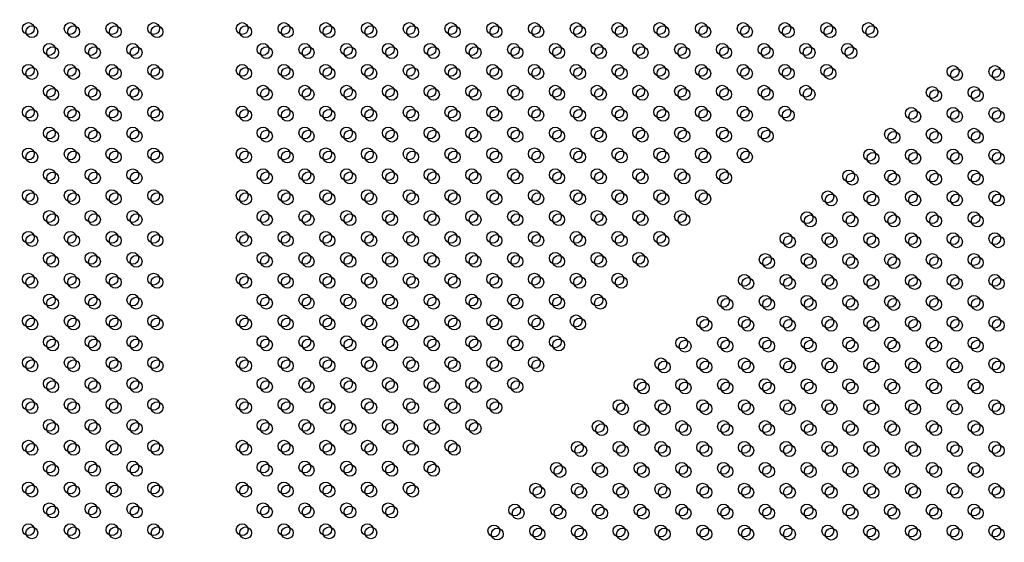
# Model space of a CAD drawing. Units: millimetres. Extents: x 33004.3 to 33015.2, y 18368.9 to 18379.
# Drawn here: x 33008.2 to 33008.9, y 18373.5 to 18373.9 of the extents above; entities that cross this region are included whole.
import ezdxf

# ---------------------------------------------------------------- set-up
doc = ezdxf.new("R2010")
doc.units = ezdxf.units.MM
doc.layers.add('1-VIS', color=251, linetype='Continuous', lineweight=25)
doc.layers.add('SUPERIOR-VIS', color=7, linetype='Continuous')

msp = doc.modelspace()

# ---------------------------------------------------------------- linework, layer by layer
at = {"layer": '1-VIS'}
for centre in [(33008.19317, 18373.87441, -0.00137), (33008.22145, 18373.87441, -0.00137), (33008.24974, 18373.87441, -0.00137), (33008.27802, 18373.87442, -0.00137), (33008.33801, 18373.87442, -0.00137), (33008.36629, 18373.87442, -0.00137), (33008.39457, 18373.87442, -0.00137), (33008.42286, 18373.87442, -0.00137), (33008.45114, 18373.87442, -0.00137), (33008.47943, 18373.87442, -0.00137), (33008.50771, 18373.87442, -0.00137), (33008.536, 18373.87442, -0.00137), (33008.56428, 18373.87442, -0.00137), (33008.59256, 18373.87442, -0.00137), (33008.62085, 18373.87442, -0.00137), (33008.64913, 18373.87442, -0.00137), (33008.67742, 18373.87442, -0.00137), (33008.7057, 18373.87442, -0.00137), (33008.73399, 18373.87442, -0.00137), (33008.76227, 18373.87442, -0.00137), (33008.20731, 18373.86027, -0.00137), (33008.23559, 18373.86027, -0.00137), (33008.26388, 18373.86027, -0.00137), (33008.35215, 18373.86027, -0.00137), (33008.38043, 18373.86027, -0.00137), (33008.40872, 18373.86027, -0.00137), (33008.437, 18373.86027, -0.00137), (33008.46528, 18373.86027, -0.00137), (33008.49357, 18373.86027, -0.00137), (33008.52185, 18373.86027, -0.00137), (33008.55014, 18373.86027, -0.00137), (33008.57842, 18373.86027, -0.00137), (33008.60671, 18373.86027, -0.00137), (33008.63499, 18373.86027, -0.00137), (33008.66327, 18373.86027, -0.00137), (33008.69156, 18373.86027, -0.00137), (33008.71984, 18373.86027, -0.00137), (33008.74813, 18373.86027, -0.00137), (33008.19317, 18373.84612, -0.00137), (33008.22145, 18373.84613, -0.00137), (33008.24974, 18373.84613, -0.00137), (33008.27802, 18373.84613, -0.00137), (33008.33801, 18373.84613, -0.00137), (33008.36629, 18373.84613, -0.00137), (33008.39457, 18373.84613, -0.00137), (33008.42286, 18373.84613, -0.00137), (33008.45114, 18373.84613, -0.00137), (33008.47943, 18373.84613, -0.00137), (33008.50771, 18373.84613, -0.00137), (33008.536, 18373.84613, -0.00137), (33008.56428, 18373.84613, -0.00137), (33008.59256, 18373.84613, -0.00137), (33008.62085, 18373.84613, -0.00137), (33008.64913, 18373.84613, -0.00137), (33008.67742, 18373.84613, -0.00137), (33008.7057, 18373.84613, -0.00137), (33008.73399, 18373.84613, -0.00137), (33008.81968, 18373.84528, -0.00137), (33008.84797, 18373.84528, -0.00137), (33008.20731, 18373.83198, -0.00137), (33008.2356, 18373.83199, -0.00137), (33008.26388, 18373.83199, -0.00137), (33008.35215, 18373.83199, -0.00137), (33008.38043, 18373.83199, -0.00137), (33008.40872, 18373.83199, -0.00137), (33008.437, 18373.83199, -0.00137), (33008.46528, 18373.83199, -0.00137), (33008.49357, 18373.83199, -0.00137), (33008.52185, 18373.83199, -0.00137), (33008.55014, 18373.83199, -0.00137), (33008.57842, 18373.83199, -0.00137), (33008.60671, 18373.83199, -0.00137), (33008.63499, 18373.83199, -0.00137), (33008.66327, 18373.83199, -0.00137), (33008.69156, 18373.83199, -0.00137), (33008.71984, 18373.83199, -0.00137), (33008.80554, 18373.83114, -0.00137), (33008.83382, 18373.83114, -0.00137), (33008.19317, 18373.81784, -0.00137), (33008.22146, 18373.81784, -0.00137), (33008.24974, 18373.81784, -0.00137), (33008.27802, 18373.81785, -0.00137), (33008.33801, 18373.81785, -0.00137), (33008.36629, 18373.81785, -0.00137), (33008.39457, 18373.81785, -0.00137), (33008.42286, 18373.81785, -0.00137), (33008.45114, 18373.81785, -0.00137), (33008.47943, 18373.81785, -0.00137), (33008.50771, 18373.81785, -0.00137), (33008.536, 18373.81785, -0.00137), (33008.56428, 18373.81785, -0.00137), (33008.59256, 18373.81785, -0.00137), (33008.62085, 18373.81785, -0.00137), (33008.64913, 18373.81785, -0.00137), (33008.67742, 18373.81785, -0.00137), (33008.7057, 18373.81785, -0.00137), (33008.7914, 18373.817, -0.00137), (33008.81968, 18373.817, -0.00137), (33008.84796, 18373.817, -0.00137), (33008.20731, 18373.80365, -0.00137), (33008.2356, 18373.80365, -0.00137), (33008.26388, 18373.80365, -0.00137), (33008.35215, 18373.8037, -0.00137), (33008.38043, 18373.8037, -0.00137), (33008.40872, 18373.8037, -0.00137), (33008.437, 18373.8037, -0.00137), (33008.46528, 18373.8037, -0.00137), (33008.49357, 18373.8037, -0.00137), (33008.52185, 18373.8037, -0.00137), (33008.55014, 18373.8037, -0.00137), (33008.57842, 18373.8037, -0.00137), (33008.60671, 18373.8037, -0.00137), (33008.63499, 18373.8037, -0.00137), (33008.66327, 18373.8037, -0.00137), (33008.69156, 18373.8037, -0.00137), (33008.77725, 18373.80286, -0.00137), (33008.80554, 18373.80286, -0.00137), (33008.83382, 18373.80286, -0.00137), (33008.19317, 18373.78951, -0.00137), (33008.22145, 18373.78951, -0.00137), (33008.24974, 18373.78951, -0.00137), (33008.27802, 18373.7895, -0.00137), (33008.33801, 18373.78956, -0.00137), (33008.36629, 18373.78956, -0.00137), (33008.39457, 18373.78956, -0.00137), (33008.42286, 18373.78956, -0.00137), (33008.45114, 18373.78956, -0.00137), (33008.47943, 18373.78956, -0.00137), (33008.50771, 18373.78956, -0.00137), (33008.536, 18373.78956, -0.00137), (33008.56428, 18373.78956, -0.00137), (33008.59256, 18373.78956, -0.00137), (33008.62085, 18373.78956, -0.00137), (33008.64913, 18373.78956, -0.00137), (33008.67742, 18373.78956, -0.00137), (33008.76311, 18373.78872, -0.00137), (33008.79139, 18373.78872, -0.00137), (33008.81968, 18373.78872, -0.00137), (33008.84796, 18373.78871, -0.00137), (33008.20731, 18373.77537, -0.00137), (33008.23559, 18373.77537, -0.00137), (33008.26388, 18373.77536, -0.00137), (33008.35215, 18373.77542, -0.00137), (33008.38043, 18373.77542, -0.00137), (33008.40872, 18373.77542, -0.00137), (33008.437, 18373.77542, -0.00137), (33008.46528, 18373.77542, -0.00137), (33008.49357, 18373.77542, -0.00137), (33008.52185, 18373.77542, -0.00137), (33008.55014, 18373.77542, -0.00137), (33008.57842, 18373.77542, -0.00137), (33008.60671, 18373.77542, -0.00137), (33008.63499, 18373.77542, -0.00137), (33008.66327, 18373.77542, -0.00137), (33008.74897, 18373.77458, -0.00137), (33008.77725, 18373.77458, -0.00137), (33008.80553, 18373.77457, -0.00137), (33008.83382, 18373.77457, -0.00137), (33008.19318, 18373.76127, -0.00137), (33008.22146, 18373.76127, -0.00137), (33008.24974, 18373.76128, -0.00137), (33008.27803, 18373.76128, -0.00137), (33008.33801, 18373.76128, -0.00137), (33008.36629, 18373.76128, -0.00137), (33008.39457, 18373.76128, -0.00137), (33008.42286, 18373.76128, -0.00137), (33008.45114, 18373.76128, -0.00137), (33008.47943, 18373.76128, -0.00137), (33008.50771, 18373.76128, -0.00137), (33008.536, 18373.76128, -0.00137), (33008.56428, 18373.76128, -0.00137), (33008.59256, 18373.76128, -0.00137), (33008.62085, 18373.76128, -0.00137), (33008.64913, 18373.76128, -0.00137), (33008.73477, 18373.76044, -0.00137), (33008.76311, 18373.76044, -0.00137), (33008.79139, 18373.76043, -0.00137), (33008.81968, 18373.76043, -0.00137), (33008.84796, 18373.76043, -0.00137), (33008.20732, 18373.74713, -0.00137), (33008.2356, 18373.74713, -0.00137), (33008.26389, 18373.74713, -0.00137), (33008.35215, 18373.74714, -0.00137), (33008.38043, 18373.74714, -0.00137), (33008.40872, 18373.74714, -0.00137), (33008.437, 18373.74714, -0.00137), (33008.46528, 18373.74714, -0.00137), (33008.49357, 18373.74714, -0.00137), (33008.52185, 18373.74714, -0.00137), (33008.55014, 18373.74714, -0.00137), (33008.57842, 18373.74714, -0.00137), (33008.60671, 18373.74714, -0.00137), (33008.63499, 18373.74714, -0.00137), (33008.72063, 18373.74629, -0.00137), (33008.74896, 18373.74629, -0.00137), (33008.77725, 18373.74629, -0.00137), (33008.80553, 18373.74629, -0.00137), (33008.83382, 18373.74629, -0.00137), (33008.19318, 18373.73299, -0.00137), (33008.22146, 18373.73299, -0.00137), (33008.24975, 18373.73299, -0.00137), (33008.27803, 18373.73299, -0.00137), (33008.33801, 18373.73299, -0.00137), (33008.36629, 18373.73299, -0.00137), (33008.39457, 18373.73299, -0.00137), (33008.42286, 18373.73299, -0.00137), (33008.45114, 18373.73299, -0.00137), (33008.47943, 18373.73299, -0.00137), (33008.50771, 18373.73299, -0.00137), (33008.536, 18373.73299, -0.00137), (33008.56428, 18373.73299, -0.00137), (33008.59256, 18373.73299, -0.00137), (33008.62085, 18373.73299, -0.00137), (33008.70649, 18373.73215, -0.00137), (33008.73477, 18373.73215, -0.00137), (33008.7631, 18373.73215, -0.00137), (33008.79139, 18373.73215, -0.00137), (33008.81967, 18373.73215, -0.00137), (33008.84796, 18373.73214, -0.00137), (33008.20732, 18373.71885, -0.00137), (33008.23561, 18373.71885, -0.00137), (33008.26389, 18373.71885, -0.00137), (33008.35215, 18373.71885, -0.00137), (33008.38043, 18373.71885, -0.00137), (33008.40872, 18373.71885, -0.00137), (33008.437, 18373.71885, -0.00137), (33008.46528, 18373.71885, -0.00137), (33008.49357, 18373.71885, -0.00137), (33008.52185, 18373.71885, -0.00137), (33008.55014, 18373.71885, -0.00137), (33008.57842, 18373.71885, -0.00137), (33008.60671, 18373.71885, -0.00137), (33008.69239, 18373.71801, -0.00137), (33008.72063, 18373.71801, -0.00137), (33008.74896, 18373.71801, -0.00137), (33008.77725, 18373.71801, -0.00137), (33008.80553, 18373.71801, -0.00137), (33008.83381, 18373.718, -0.00137), (33008.19318, 18373.7047, -0.00137), (33008.22146, 18373.70471, -0.00137), (33008.24975, 18373.70471, -0.00137), (33008.27803, 18373.70471, -0.00137), (33008.33801, 18373.70471, -0.00137), (33008.36629, 18373.70471, -0.00137), (33008.39457, 18373.70471, -0.00137), (33008.42286, 18373.70471, -0.00137), (33008.45114, 18373.70471, -0.00137), (33008.47943, 18373.70471, -0.00137), (33008.50771, 18373.70471, -0.00137), (33008.536, 18373.70471, -0.00137), (33008.56428, 18373.70471, -0.00137), (33008.59256, 18373.70471, -0.00137), (33008.67825, 18373.70387, -0.00137), (33008.70649, 18373.70386, -0.00137), (33008.73478, 18373.70387, -0.00137), (33008.7631, 18373.70387, -0.00137), (33008.79139, 18373.70386, -0.00137), (33008.81967, 18373.70386, -0.00137), (33008.84796, 18373.70386, -0.00137), (33008.20732, 18373.69056, -0.00137), (33008.23561, 18373.69056, -0.00137), (33008.26389, 18373.69057, -0.00137), (33008.35215, 18373.69057, -0.00137), (33008.38043, 18373.69057, -0.00137), (33008.40872, 18373.69057, -0.00137), (33008.437, 18373.69057, -0.00137), (33008.46528, 18373.69057, -0.00137), (33008.49357, 18373.69057, -0.00137), (33008.52185, 18373.69057, -0.00137), (33008.55014, 18373.69057, -0.00137), (33008.57842, 18373.69057, -0.00137), (33008.66411, 18373.68973, -0.00137), (33008.69239, 18373.68973, -0.00137), (33008.72064, 18373.68972, -0.00137), (33008.74896, 18373.68973, -0.00137), (33008.77724, 18373.68972, -0.00137), (33008.80553, 18373.68972, -0.00137), (33008.83381, 18373.68972, -0.00137), (33008.19318, 18373.67642, -0.00137), (33008.22147, 18373.67642, -0.00137), (33008.24975, 18373.67642, -0.00137), (33008.27804, 18373.67643, -0.00137), (33008.33801, 18373.67643, -0.00137), (33008.36629, 18373.67643, -0.00137), (33008.39457, 18373.67643, -0.00137), (33008.42286, 18373.67643, -0.00137), (33008.45114, 18373.67643, -0.00137), (33008.47943, 18373.67643, -0.00137), (33008.50771, 18373.67643, -0.00137), (33008.536, 18373.67643, -0.00137), (33008.56428, 18373.67643, -0.00137), (33008.64996, 18373.67559, -0.00137), (33008.67825, 18373.67559, -0.00137), (33008.70649, 18373.67558, -0.00137), (33008.73478, 18373.67558, -0.00137), (33008.7631, 18373.67558, -0.00137), (33008.79138, 18373.67558, -0.00137), (33008.81967, 18373.67558, -0.00137), (33008.84795, 18373.67558, -0.00137), (33008.20733, 18373.66228, -0.00137), (33008.23561, 18373.66228, -0.00137), (33008.26389, 18373.66228, -0.00137), (33008.35215, 18373.66228, -0.00137), (33008.38043, 18373.66228, -0.00137), (33008.40872, 18373.66228, -0.00137), (33008.437, 18373.66228, -0.00137), (33008.46528, 18373.66228, -0.00137), (33008.49357, 18373.66228, -0.00137), (33008.52185, 18373.66228, -0.00137), (33008.55014, 18373.66228, -0.00137), (33008.63582, 18373.66145, -0.00137), (33008.6641, 18373.66145, -0.00137), (33008.69239, 18373.66145, -0.00137), (33008.72064, 18373.66144, -0.00137), (33008.74896, 18373.66144, -0.00137), (33008.77724, 18373.66144, -0.00137), (33008.80553, 18373.66144, -0.00137), (33008.83381, 18373.66143, -0.00137), (33008.19318, 18373.64813, -0.00137), (33008.22147, 18373.64814, -0.00137), (33008.24975, 18373.64814, -0.00137), (33008.27804, 18373.64814, -0.00137), (33008.33801, 18373.64814, -0.00137), (33008.36629, 18373.64814, -0.00137), (33008.39457, 18373.64814, -0.00137), (33008.42286, 18373.64814, -0.00137), (33008.45114, 18373.64814, -0.00137), (33008.47943, 18373.64814, -0.00137), (33008.50771, 18373.64814, -0.00137), (33008.536, 18373.64814, -0.00137), (33008.62168, 18373.64731, -0.00137), (33008.64996, 18373.64731, -0.00137), (33008.67825, 18373.64731, -0.00137), (33008.7065, 18373.6473, -0.00137), (33008.73478, 18373.6473, -0.00137), (33008.7631, 18373.6473, -0.00137), (33008.79138, 18373.6473, -0.00137), (33008.81967, 18373.64729, -0.00137), (33008.84795, 18373.64729, -0.00137), (33008.20733, 18373.63399, -0.00137), (33008.23561, 18373.634, -0.00137), (33008.2639, 18373.634, -0.00137), (33008.35215, 18373.634, -0.00137), (33008.38043, 18373.634, -0.00137), (33008.40872, 18373.634, -0.00137), (33008.437, 18373.634, -0.00137), (33008.46528, 18373.634, -0.00137), (33008.49357, 18373.634, -0.00137), (33008.52185, 18373.634, -0.00137), (33008.60753, 18373.63317, -0.00137), (33008.63582, 18373.63317, -0.00137), (33008.6641, 18373.63316, -0.00137), (33008.69239, 18373.63316, -0.00137), (33008.72064, 18373.63316, -0.00137), (33008.74895, 18373.63316, -0.00137), (33008.77724, 18373.63316, -0.00137), (33008.80552, 18373.63315, -0.00137), (33008.83381, 18373.63315, -0.00137), (33008.19319, 18373.61985, -0.00137), (33008.22147, 18373.61985, -0.00137), (33008.24976, 18373.61985, -0.00137), (33008.27804, 18373.61986, -0.00137), (33008.33801, 18373.61986, -0.00137), (33008.36629, 18373.61986, -0.00137), (33008.39457, 18373.61986, -0.00137), (33008.42286, 18373.61986, -0.00137), (33008.45114, 18373.61986, -0.00137), (33008.47943, 18373.61986, -0.00137), (33008.50771, 18373.61986, -0.00137), (33008.59339, 18373.61903, -0.00137), (33008.62167, 18373.61903, -0.00137), (33008.64996, 18373.61902, -0.00137), (33008.67824, 18373.61902, -0.00137), (33008.7065, 18373.61901, -0.00137), (33008.73478, 18373.61901, -0.00137), (33008.7631, 18373.61901, -0.00137), (33008.79138, 18373.61901, -0.00137), (33008.81966, 18373.61901, -0.00137), (33008.84795, 18373.61901, -0.00137), (33008.20733, 18373.60571, -0.00137), (33008.23561, 18373.60571, -0.00137), (33008.2639, 18373.60571, -0.00137), (33008.35215, 18373.60571, -0.00137), (33008.38043, 18373.60571, -0.00137), (33008.40872, 18373.60571, -0.00137), (33008.437, 18373.60571, -0.00137), (33008.46528, 18373.60571, -0.00137), (33008.49357, 18373.60571, -0.00137), (33008.57925, 18373.60489, -0.00137), (33008.60753, 18373.60488, -0.00137), (33008.63582, 18373.60488, -0.00137), (33008.6641, 18373.60488, -0.00137), (33008.69238, 18373.60488, -0.00137), (33008.72064, 18373.60487, -0.00137), (33008.74895, 18373.60487, -0.00137), (33008.77724, 18373.60487, -0.00137), (33008.80552, 18373.60487, -0.00137), (33008.83381, 18373.60487, -0.00137), (33008.19319, 18373.59157, -0.00137), (33008.22147, 18373.59157, -0.00137), (33008.24976, 18373.59157, -0.00137), (33008.27804, 18373.59157, -0.00137), (33008.33801, 18373.59157, -0.00137), (33008.36629, 18373.59157, -0.00137), (33008.39457, 18373.59157, -0.00137), (33008.42286, 18373.59157, -0.00137), (33008.45114, 18373.59157, -0.00137), (33008.47943, 18373.59157, -0.00137), (33008.5651, 18373.59075, -0.00137), (33008.59339, 18373.59074, -0.00137), (33008.62167, 18373.59074, -0.00137), (33008.64996, 18373.59074, -0.00137), (33008.67824, 18373.59074, -0.00137), (33008.7065, 18373.59073, -0.00137), (33008.73479, 18373.59073, -0.00137), (33008.76309, 18373.59073, -0.00137), (33008.79138, 18373.59073, -0.00137), (33008.81966, 18373.59073, -0.00137), (33008.84795, 18373.59072, -0.00137), (33008.20733, 18373.57742, -0.00137), (33008.23562, 18373.57743, -0.00137), (33008.2639, 18373.57743, -0.00137), (33008.35215, 18373.57743, -0.00137), (33008.38043, 18373.57743, -0.00137), (33008.40872, 18373.57743, -0.00137), (33008.437, 18373.57743, -0.00137), (33008.46528, 18373.57743, -0.00137), (33008.55096, 18373.5766, -0.00137), (33008.57924, 18373.5766, -0.00137), (33008.60753, 18373.5766, -0.00137), (33008.63581, 18373.5766, -0.00137), (33008.6641, 18373.5766, -0.00137), (33008.69238, 18373.57659, -0.00137), (33008.72064, 18373.57659, -0.00137), (33008.74895, 18373.57659, -0.00137), (33008.77723, 18373.57659, -0.00137), (33008.80552, 18373.57658, -0.00137), (33008.8338, 18373.57658, -0.00137), (33008.19319, 18373.56328, -0.00137), (33008.22148, 18373.56328, -0.00137), (33008.24976, 18373.56329, -0.00137), (33008.27804, 18373.56329, -0.00137), (33008.33801, 18373.56329, -0.00137), (33008.36629, 18373.56329, -0.00137), (33008.39457, 18373.56329, -0.00137), (33008.42286, 18373.56329, -0.00137), (33008.45114, 18373.56329, -0.00137), (33008.53682, 18373.56246, -0.00137), (33008.5651, 18373.56246, -0.00137), (33008.59339, 18373.56246, -0.00137), (33008.62167, 18373.56246, -0.00137), (33008.64995, 18373.56245, -0.00137), (33008.67824, 18373.56245, -0.00137), (33008.7065, 18373.56244, -0.00137), (33008.73479, 18373.56245, -0.00137), (33008.76309, 18373.56245, -0.00137), (33008.79138, 18373.56244, -0.00137), (33008.81966, 18373.56244, -0.00137), (33008.84794, 18373.56244, -0.00137), (33008.20733, 18373.54914, -0.00137), (33008.23562, 18373.54914, -0.00137), (33008.2639, 18373.54915, -0.00137), (33008.35215, 18373.54915, -0.00137), (33008.38043, 18373.54915, -0.00137), (33008.40872, 18373.54915, -0.00137), (33008.437, 18373.54915, -0.00137), (33008.52267, 18373.54832, -0.00137), (33008.55096, 18373.54832, -0.00137), (33008.57924, 18373.54832, -0.00137), (33008.60753, 18373.54832, -0.00137), (33008.63581, 18373.54831, -0.00137), (33008.6641, 18373.54831, -0.00137), (33008.69238, 18373.54831, -0.00137), (33008.72065, 18373.5483, -0.00137), (33008.74895, 18373.5483, -0.00137), (33008.77723, 18373.5483, -0.00137), (33008.80552, 18373.5483, -0.00137), (33008.8338, 18373.5483, -0.00137), (33008.19319, 18373.535, -0.00137), (33008.22148, 18373.535, -0.00137), (33008.24976, 18373.535, -0.00137), (33008.27805, 18373.535, -0.00137), (33008.33801, 18373.535, -0.00137), (33008.36629, 18373.535, -0.00137), (33008.39457, 18373.535, -0.00137), (33008.42286, 18373.535, -0.00137), (33008.50853, 18373.53418, -0.00137), (33008.53682, 18373.53418, -0.00137), (33008.5651, 18373.53418, -0.00137), (33008.59338, 18373.53417, -0.00137), (33008.62167, 18373.53417, -0.00137), (33008.64995, 18373.53417, -0.00137), (33008.67824, 18373.53417, -0.00137), (33008.70651, 18373.53416, -0.00137), (33008.73479, 18373.53416, -0.00137), (33008.76309, 18373.53416, -0.00137), (33008.79137, 18373.53416, -0.00137), (33008.81966, 18373.53416, -0.00137), (33008.84794, 18373.53415, -0.00137)]:
    msp.add_circle(centre, 0.004, dxfattribs=at)
at = {"layer": 'SUPERIOR-VIS'}
for centre in [(33008.19084, 18373.87656), (33008.21913, 18373.87656), (33008.24741, 18373.87656), (33008.27569, 18373.87656), (33008.33568, 18373.87656), (33008.36396, 18373.87656), (33008.39225, 18373.87656), (33008.42053, 18373.87656), (33008.44882, 18373.87656), (33008.4771, 18373.87656), (33008.50539, 18373.87656), (33008.53367, 18373.87656), (33008.56195, 18373.87656), (33008.59024, 18373.87656), (33008.61852, 18373.87656), (33008.64681, 18373.87656), (33008.67509, 18373.87656), (33008.70338, 18373.87656), (33008.73166, 18373.87656), (33008.75994, 18373.87656), (33008.20499, 18373.86242), (33008.23327, 18373.86242), (33008.26155, 18373.86242), (33008.34982, 18373.86242), (33008.37811, 18373.86242), (33008.40639, 18373.86242), (33008.43468, 18373.86242), (33008.46296, 18373.86242), (33008.49124, 18373.86242), (33008.51953, 18373.86242), (33008.54781, 18373.86242), (33008.5761, 18373.86242), (33008.60438, 18373.86242), (33008.63267, 18373.86242), (33008.66095, 18373.86242), (33008.68923, 18373.86242), (33008.71752, 18373.86242), (33008.7458, 18373.86242), (33008.19084, 18373.84827), (33008.21913, 18373.84828), (33008.24741, 18373.84828), (33008.2757, 18373.84828), (33008.33568, 18373.84828), (33008.36396, 18373.84828), (33008.39225, 18373.84828), (33008.42053, 18373.84828), (33008.44882, 18373.84828), (33008.4771, 18373.84828), (33008.50539, 18373.84828), (33008.53367, 18373.84828), (33008.56195, 18373.84828), (33008.59024, 18373.84828), (33008.61852, 18373.84828), (33008.64681, 18373.84828), (33008.67509, 18373.84828), (33008.70338, 18373.84828), (33008.73166, 18373.84828), (33008.81736, 18373.84743), (33008.84564, 18373.84743), (33008.20499, 18373.83413), (33008.23327, 18373.83413), (33008.26156, 18373.83414), (33008.34982, 18373.83414), (33008.37811, 18373.83414), (33008.40639, 18373.83414), (33008.43468, 18373.83414), (33008.46296, 18373.83414), (33008.49124, 18373.83414), (33008.51953, 18373.83414), (33008.54781, 18373.83414), (33008.5761, 18373.83414), (33008.60438, 18373.83413), (33008.63267, 18373.83413), (33008.66095, 18373.83413), (33008.68923, 18373.83413), (33008.71752, 18373.83413), (33008.80321, 18373.83329), (33008.8315, 18373.83328), (33008.19085, 18373.81999), (33008.21913, 18373.81999), (33008.24741, 18373.81999), (33008.2757, 18373.82), (33008.33568, 18373.82), (33008.36396, 18373.81999), (33008.39225, 18373.81999), (33008.42053, 18373.81999), (33008.44882, 18373.81999), (33008.4771, 18373.81999), (33008.50539, 18373.81999), (33008.53367, 18373.81999), (33008.56195, 18373.81999), (33008.59024, 18373.81999), (33008.61852, 18373.81999), (33008.64681, 18373.81999), (33008.67509, 18373.81999), (33008.70338, 18373.81999), (33008.78907, 18373.81915), (33008.81735, 18373.81914), (33008.84564, 18373.81914), (33008.20499, 18373.8058), (33008.23327, 18373.8058), (33008.26156, 18373.8058), (33008.34982, 18373.80585), (33008.37811, 18373.80585), (33008.40639, 18373.80585), (33008.43468, 18373.80585), (33008.46296, 18373.80585), (33008.49124, 18373.80585), (33008.51953, 18373.80585), (33008.54781, 18373.80585), (33008.5761, 18373.80585), (33008.60438, 18373.80585), (33008.63266, 18373.80585), (33008.66095, 18373.80585), (33008.68923, 18373.80585), (33008.77493, 18373.80501), (33008.80321, 18373.805), (33008.8315, 18373.805), (33008.19084, 18373.79166), (33008.21913, 18373.79166), (33008.24741, 18373.79166), (33008.2757, 18373.79165), (33008.33568, 18373.79171), (33008.36396, 18373.79171), (33008.39225, 18373.79171), (33008.42053, 18373.79171), (33008.44882, 18373.79171), (33008.4771, 18373.79171), (33008.50539, 18373.79171), (33008.53367, 18373.79171), (33008.56195, 18373.79171), (33008.59024, 18373.79171), (33008.61852, 18373.79171), (33008.64681, 18373.79171), (33008.67509, 18373.79171), (33008.76078, 18373.79086), (33008.78907, 18373.79086), (33008.81735, 18373.79086), (33008.84564, 18373.79086), (33008.20498, 18373.77752), (33008.23327, 18373.77752), (33008.26155, 18373.77751), (33008.34982, 18373.77757), (33008.37811, 18373.77757), (33008.40639, 18373.77757), (33008.43467, 18373.77757), (33008.46296, 18373.77757), (33008.49124, 18373.77757), (33008.51953, 18373.77757), (33008.54781, 18373.77757), (33008.5761, 18373.77757), (33008.60438, 18373.77757), (33008.63266, 18373.77757), (33008.66095, 18373.77757), (33008.74664, 18373.77672), (33008.77492, 18373.77672), (33008.80321, 18373.77672), (33008.83149, 18373.77672), (33008.19085, 18373.76342), (33008.21913, 18373.76342), (33008.24742, 18373.76342), (33008.2757, 18373.76343), (33008.33568, 18373.76343), (33008.36396, 18373.76343), (33008.39225, 18373.76343), (33008.42053, 18373.76343), (33008.44882, 18373.76343), (33008.4771, 18373.76343), (33008.50539, 18373.76343), (33008.53367, 18373.76342), (33008.56195, 18373.76342), (33008.59024, 18373.76342), (33008.61852, 18373.76342), (33008.64681, 18373.76342), (33008.73245, 18373.76258), (33008.76078, 18373.76258), (33008.78907, 18373.76258), (33008.81735, 18373.76257), (33008.84563, 18373.76257), (33008.20499, 18373.74928), (33008.23328, 18373.74928), (33008.26156, 18373.74928), (33008.34982, 18373.74928), (33008.37811, 18373.74928), (33008.40639, 18373.74928), (33008.43467, 18373.74928), (33008.46296, 18373.74928), (33008.49124, 18373.74928), (33008.51953, 18373.74928), (33008.54781, 18373.74928), (33008.5761, 18373.74928), (33008.60438, 18373.74928), (33008.63266, 18373.74928), (33008.7183, 18373.74844), (33008.74664, 18373.74844), (33008.77492, 18373.74844), (33008.80321, 18373.74843), (33008.83149, 18373.74843), (33008.19085, 18373.73514), (33008.21914, 18373.73514), (33008.24742, 18373.73514), (33008.2757, 18373.73514), (33008.33568, 18373.73514), (33008.36396, 18373.73514), (33008.39225, 18373.73514), (33008.42053, 18373.73514), (33008.44882, 18373.73514), (33008.4771, 18373.73514), (33008.50539, 18373.73514), (33008.53367, 18373.73514), (33008.56195, 18373.73514), (33008.59024, 18373.73514), (33008.61852, 18373.73514), (33008.70416, 18373.73429), (33008.73245, 18373.7343), (33008.76078, 18373.7343), (33008.78906, 18373.73429), (33008.81735, 18373.73429), (33008.84563, 18373.73429), (33008.20499, 18373.721), (33008.23328, 18373.721), (33008.26156, 18373.721), (33008.34982, 18373.721), (33008.37811, 18373.721), (33008.40639, 18373.721), (33008.43467, 18373.721), (33008.46296, 18373.721), (33008.49124, 18373.721), (33008.51953, 18373.721), (33008.54781, 18373.721), (33008.5761, 18373.721), (33008.60438, 18373.721), (33008.69007, 18373.72016), (33008.71831, 18373.72015), (33008.74664, 18373.72015), (33008.77492, 18373.72015), (33008.8032, 18373.72015), (33008.83149, 18373.72015), (33008.19085, 18373.70685), (33008.21914, 18373.70685), (33008.24742, 18373.70686), (33008.27571, 18373.70686), (33008.33568, 18373.70686), (33008.36396, 18373.70686), (33008.39225, 18373.70686), (33008.42053, 18373.70686), (33008.44882, 18373.70686), (33008.4771, 18373.70686), (33008.50538, 18373.70686), (33008.53367, 18373.70686), (33008.56195, 18373.70686), (33008.59024, 18373.70686), (33008.67592, 18373.70602), (33008.70417, 18373.70601), (33008.73245, 18373.70601), (33008.76078, 18373.70601), (33008.78906, 18373.70601), (33008.81734, 18373.70601), (33008.84563, 18373.706), (33008.205, 18373.69271), (33008.23328, 18373.69271), (33008.26157, 18373.69272), (33008.34982, 18373.69272), (33008.37811, 18373.69272), (33008.40639, 18373.69272), (33008.43467, 18373.69272), (33008.46296, 18373.69271), (33008.49124, 18373.69271), (33008.51953, 18373.69271), (33008.54781, 18373.69271), (33008.5761, 18373.69271), (33008.66178, 18373.69188), (33008.69006, 18373.69188), (33008.71831, 18373.69187), (33008.74663, 18373.69187), (33008.77492, 18373.69187), (33008.8032, 18373.69187), (33008.83149, 18373.69186), (33008.19086, 18373.67857), (33008.21914, 18373.67857), (33008.24742, 18373.67857), (33008.27571, 18373.67857), (33008.33568, 18373.67857), (33008.36396, 18373.67857), (33008.39225, 18373.67857), (33008.42053, 18373.67857), (33008.44882, 18373.67857), (33008.4771, 18373.67857), (33008.50538, 18373.67857), (33008.53367, 18373.67857), (33008.56195, 18373.67857), (33008.64764, 18373.67774), (33008.67592, 18373.67773), (33008.70417, 18373.67773), (33008.73245, 18373.67773), (33008.76077, 18373.67773), (33008.78906, 18373.67772), (33008.81734, 18373.67772), (33008.84563, 18373.67772), (33008.205, 18373.66443), (33008.23328, 18373.66443), (33008.26157, 18373.66443), (33008.34982, 18373.66443), (33008.37811, 18373.66443), (33008.40639, 18373.66443), (33008.43467, 18373.66443), (33008.46296, 18373.66443), (33008.49124, 18373.66443), (33008.51953, 18373.66443), (33008.54781, 18373.66443), (33008.63349, 18373.6636), (33008.66178, 18373.66359), (33008.69006, 18373.66359), (33008.71831, 18373.66358), (33008.74663, 18373.66359), (33008.77491, 18373.66358), (33008.8032, 18373.66358), (33008.83148, 18373.66358), (33008.19086, 18373.65028), (33008.21914, 18373.65029), (33008.24743, 18373.65029), (33008.27571, 18373.65029), (33008.33568, 18373.65029), (33008.36396, 18373.65029), (33008.39225, 18373.65029), (33008.42053, 18373.65029), (33008.44882, 18373.65029), (33008.4771, 18373.65029), (33008.50538, 18373.65029), (33008.53367, 18373.65029), (33008.61935, 18373.64946), (33008.64763, 18373.64945), (33008.67592, 18373.64945), (33008.70417, 18373.64944), (33008.73245, 18373.64944), (33008.76077, 18373.64944), (33008.78906, 18373.64944), (33008.81734, 18373.64944), (33008.84562, 18373.64944), (33008.205, 18373.63614), (33008.23329, 18373.63614), (33008.26157, 18373.63615), (33008.34982, 18373.63615), (33008.3781, 18373.63615), (33008.40639, 18373.63615), (33008.43467, 18373.63615), (33008.46296, 18373.63615), (33008.49124, 18373.63615), (33008.51953, 18373.63615), (33008.60521, 18373.63531), (33008.63349, 18373.63531), (33008.66178, 18373.63531), (33008.69006, 18373.63531), (33008.71831, 18373.6353), (33008.74663, 18373.6353), (33008.77491, 18373.6353), (33008.8032, 18373.6353), (33008.83148, 18373.63529), (33008.19086, 18373.622), (33008.21914, 18373.622), (33008.24743, 18373.622), (33008.27571, 18373.62201), (33008.33568, 18373.62201), (33008.36396, 18373.622), (33008.39225, 18373.622), (33008.42053, 18373.622), (33008.44882, 18373.622), (33008.4771, 18373.622), (33008.50538, 18373.622), (33008.59106, 18373.62117), (33008.61935, 18373.62117), (33008.64763, 18373.62117), (33008.67592, 18373.62117), (33008.70417, 18373.62116), (33008.73246, 18373.62116), (33008.76077, 18373.62116), (33008.78905, 18373.62116), (33008.81734, 18373.62115), (33008.84562, 18373.62115), (33008.205, 18373.60786), (33008.23329, 18373.60786), (33008.26157, 18373.60786), (33008.34982, 18373.60786), (33008.3781, 18373.60786), (33008.40639, 18373.60786), (33008.43467, 18373.60786), (33008.46296, 18373.60786), (33008.49124, 18373.60786), (33008.57692, 18373.60703), (33008.6052, 18373.60703), (33008.63349, 18373.60703), (33008.66177, 18373.60702), (33008.69006, 18373.60702), (33008.71831, 18373.60702), (33008.74663, 18373.60702), (33008.77491, 18373.60702), (33008.80319, 18373.60701), (33008.83148, 18373.60701), (33008.19086, 18373.59372), (33008.21915, 18373.59372), (33008.24743, 18373.59372), (33008.27571, 18373.59372), (33008.33568, 18373.59372), (33008.36396, 18373.59372), (33008.39225, 18373.59372), (33008.42053, 18373.59372), (33008.44882, 18373.59372), (33008.4771, 18373.59372), (33008.56278, 18373.59289), (33008.59106, 18373.59289), (33008.61935, 18373.59289), (33008.64763, 18373.59288), (33008.67591, 18373.59288), (33008.70417, 18373.59287), (33008.73246, 18373.59287), (33008.76077, 18373.59287), (33008.78905, 18373.59287), (33008.81733, 18373.59287), (33008.84562, 18373.59287), (33008.205, 18373.57957), (33008.23329, 18373.57958), (33008.26157, 18373.57958), (33008.34982, 18373.57958), (33008.3781, 18373.57958), (33008.40639, 18373.57958), (33008.43467, 18373.57958), (33008.46296, 18373.57958), (33008.54863, 18373.57875), (33008.57692, 18373.57875), (33008.6052, 18373.57875), (33008.63349, 18373.57874), (33008.66177, 18373.57874), (33008.69005, 18373.57874), (33008.71832, 18373.57873), (33008.74662, 18373.57873), (33008.77491, 18373.57873), (33008.80319, 18373.57873), (33008.83148, 18373.57873), (33008.19086, 18373.56543), (33008.21915, 18373.56543), (33008.24743, 18373.56544), (33008.27572, 18373.56544), (33008.33568, 18373.56544), (33008.36396, 18373.56544), (33008.39225, 18373.56544), (33008.42053, 18373.56544), (33008.44882, 18373.56544), (33008.53449, 18373.56461), (33008.56277, 18373.56461), (33008.59106, 18373.5646), (33008.61934, 18373.5646), (33008.64763, 18373.5646), (33008.67591, 18373.5646), (33008.70418, 18373.56459), (33008.73246, 18373.56459), (33008.76076, 18373.56459), (33008.78905, 18373.56459), (33008.81733, 18373.56459), (33008.84562, 18373.56458), (33008.20501, 18373.55129), (33008.23329, 18373.55129), (33008.26158, 18373.55129), (33008.34982, 18373.55129), (33008.3781, 18373.55129), (33008.40639, 18373.55129), (33008.43467, 18373.55129), (33008.52035, 18373.55047), (33008.54863, 18373.55047), (33008.57691, 18373.55046), (33008.6052, 18373.55046), (33008.63348, 18373.55046), (33008.66177, 18373.55046), (33008.69005, 18373.55045), (33008.71832, 18373.55045), (33008.74662, 18373.55045), (33008.7749, 18373.55045), (33008.80319, 18373.55044), (33008.83147, 18373.55044), (33008.19087, 18373.53715), (33008.21915, 18373.53715), (33008.24743, 18373.53715), (33008.27572, 18373.53715), (33008.33568, 18373.53715), (33008.36396, 18373.53715), (33008.39225, 18373.53715), (33008.42053, 18373.53715), (33008.5062, 18373.53633), (33008.53449, 18373.53633), (33008.56277, 18373.53632), (33008.59106, 18373.53632), (33008.61934, 18373.53632), (33008.64762, 18373.53632), (33008.67591, 18373.53631), (33008.70418, 18373.5363), (33008.73246, 18373.53631), (33008.76076, 18373.53631), (33008.78905, 18373.5363), (33008.81733, 18373.5363), (33008.84561, 18373.5363)]:
    msp.add_circle(centre, 0.004, dxfattribs=at)
for centre, radius, start, end in [((33009.69771, 18370.83076), 3.69335, 95.93337, 135.49736), ((33009.69771, 18370.83076), 3.69135, 95.93498, 135.47392), ((33009.629, 18371.00739), 3.50051, 94.1268, 136.59656), ((33009.629, 18371.00739), 3.46241, 94.03128, 136.62935)]:
    msp.add_arc(centre, radius, start, end, dxfattribs=at)

doc.saveas('drawing.dxf')
